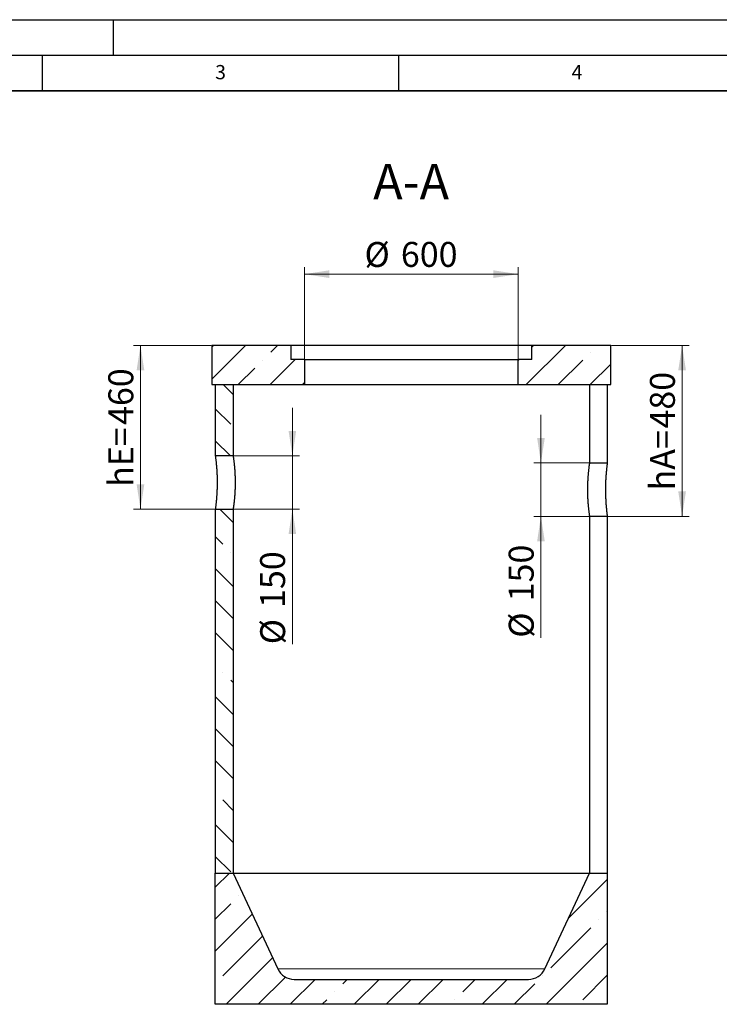
# Model space of a CAD drawing. Units: millimetres. Extents: x 0 to 420, y 0 to 297.
# Drawn here: x 112 to 210, y 159 to 297 of the extents above; entities that cross this region are included whole.
import ezdxf

# ---------------------------------------------------------------- set-up
doc = ezdxf.new("R2010")
doc.units = ezdxf.units.MM
doc.layers.add('LINIEN-DICK', color=7, linetype='Continuous', lineweight=35)
doc.layers.add('LINIEN-DÜNN', color=7, linetype='Continuous')
doc.layers.add('VORLAGE_TEXT', color=7, linetype='Continuous')
doc.styles.add('SLDTEXTSTYLE0', font='TXT', dxfattribs={"width": 0.605})
doc.dimstyles.new('SLDDIMSTYLE0', dxfattribs={"dimtxt": 3.5, "dimasz": 3.5, "dimexe": 0, "dimexo": 0.0625, "dimgap": 0.875, "dimtad": 1, "dimlfac": 20, "dimrnd": 1e-09, "dimzin": 12, "dimdsep": 46, "dimtxsty": 'SLDTEXTSTYLE0', "dimsah": 1, "dimcen": 0.09, "dimadec": 0, "dimazin": 3, "dimtfac": 1, "dimtdec": 3, "dimtofl": 0, "dimtmove": 0, "dimatfit": 3, "dimfxl": 0, "dimfrac": 2, "dimtolj": 1, "dimtzin": 12, "dimarcsym": 0})
doc.dimstyles.new('SLDDIMSTYLE1', dxfattribs={"dimtxt": 3.5, "dimasz": 3.5, "dimexe": 0, "dimexo": 0.0625, "dimgap": 0.875, "dimtad": 1, "dimlfac": 20, "dimrnd": 1e-09, "dimzin": 12, "dimdsep": 46, "dimtxsty": 'SLDTEXTSTYLE0', "dimsah": 1, "dimcen": 0.09, "dimadec": 0, "dimazin": 3, "dimtfac": 1, "dimtdec": 3, "dimtmove": 0, "dimatfit": 0, "dimfxl": 0, "dimfrac": 2, "dimtolj": 1, "dimtzin": 12, "dimarcsym": 0})

# ---------------------------------------------------------------- blocks, each defined once
blk = doc.blocks.new('_D_6')
at = {"color": 7, "linetype": 'Continuous', "lineweight": 0}
for p, q in [((151.78, 249.38), (151.78, 262.28)), ((151.78, 261.28), (181.78, 261.28)), ((181.78, 249.38), (181.78, 262.28))]:
    blk.add_line(p, q, dxfattribs=at)
at = {"color": 7, "linetype": 'Continuous', "lineweight": 18}
for points in [[(151.78, 261.28), (155.28, 260.74), (155.28, 261.82)], [(181.78, 261.28), (178.28, 261.82), (178.28, 260.74)]]:
    blk.add_solid(points, dxfattribs=at)
at = {"color": 7, "linetype": 'Continuous', "lineweight": 18, "char_height": 3.5, "attachment_point": 1, "style": 'SLDTEXTSTYLE0'}
for s, insert in [('%%c', (160.22, 265.79)), ('600', (165.32, 265.8))]:
    blk.add_mtext(s, dxfattribs=dict(at, insert=insert))
blk = doc.blocks.new('_D_7')
at = {"color": 7, "linetype": 'Continuous', "lineweight": 0}
for p, q in [((138.68, 251.28), (127.78, 251.28)), ((128.78, 251.28), (128.78, 228.28)), ((139.18, 228.28), (127.78, 228.28))]:
    blk.add_line(p, q, dxfattribs=at)
at = {"color": 7, "linetype": 'Continuous', "lineweight": 18}
for points in [[(128.78, 251.28), (128.24, 247.78), (129.32, 247.78)], [(128.78, 228.28), (129.32, 231.78), (128.24, 231.78)]]:
    blk.add_solid(points, dxfattribs=at)
at = {"color": 7, "linetype": 'Continuous', "lineweight": 18, "char_height": 3.5, "attachment_point": 1, "rotation": 90, "style": 'SLDTEXTSTYLE0'}
for s, insert in [('460', (124.27, 240.11)), ('hE=', (124.27, 231.42))]:
    blk.add_mtext(s, dxfattribs=dict(at, insert=insert))
blk = doc.blocks.new('_D_8')
at = {"color": 7, "linetype": 'Continuous', "lineweight": 0}
for p, q in [((150.1, 235.78), (150.1, 242.51)), ((141.88, 235.78), (151.1, 235.78)), ((150.1, 235.78), (150.1, 228.28)), ((141.88, 228.28), (151.1, 228.28)), ((150.1, 228.28), (150.1, 209.32))]:
    blk.add_line(p, q, dxfattribs=at)
at = {"color": 7, "linetype": 'Continuous', "lineweight": 18}
for points in [[(150.1, 235.78), (150.63, 239.28), (149.56, 239.28)], [(150.1, 228.28), (149.56, 224.78), (150.63, 224.78)]]:
    blk.add_solid(points, dxfattribs=at)
at = {"color": 7, "linetype": 'Continuous', "lineweight": 18, "char_height": 3.5, "attachment_point": 1, "rotation": 90, "style": 'SLDTEXTSTYLE0'}
for s, insert in [('150', (145.57, 214.42)), ('%%c', (145.58, 209.32))]:
    blk.add_mtext(s, dxfattribs=dict(at, insert=insert))
blk = doc.blocks.new('_D_9')
at = {"color": 7, "linetype": 'Continuous', "lineweight": 0}
for p, q in [((184.97, 234.78), (184.97, 241.51)), ((191.68, 234.78), (183.97, 234.78)), ((184.97, 234.78), (184.97, 227.28)), ((191.68, 227.28), (183.97, 227.28)), ((184.97, 227.28), (184.97, 210.24))]:
    blk.add_line(p, q, dxfattribs=at)
at = {"color": 7, "linetype": 'Continuous', "lineweight": 18}
for points in [[(184.97, 234.78), (185.51, 238.28), (184.44, 238.28)], [(184.97, 227.28), (184.44, 223.78), (185.51, 223.78)]]:
    blk.add_solid(points, dxfattribs=at)
at = {"color": 7, "linetype": 'Continuous', "lineweight": 18, "char_height": 3.5, "attachment_point": 1, "rotation": 90, "style": 'SLDTEXTSTYLE0'}
for s, insert in [('150', (180.45, 215.35)), ('%%c', (180.46, 210.24))]:
    blk.add_mtext(s, dxfattribs=dict(at, insert=insert))
blk = doc.blocks.new('_D_10')
at = {"color": 7, "linetype": 'Continuous', "lineweight": 0}
for p, q in [((194.88, 251.28), (205.78, 251.28)), ((204.78, 227.28), (204.78, 251.28)), ((194.38, 227.28), (205.78, 227.28))]:
    blk.add_line(p, q, dxfattribs=at)
at = {"color": 7, "linetype": 'Continuous', "lineweight": 18}
for points in [[(204.78, 251.28), (204.24, 247.78), (205.32, 247.78)], [(204.78, 227.28), (205.32, 230.78), (204.24, 230.78)]]:
    blk.add_solid(points, dxfattribs=at)
at = {"color": 7, "linetype": 'Continuous', "lineweight": 18, "char_height": 3.5, "attachment_point": 1, "rotation": 90, "style": 'SLDTEXTSTYLE0'}
for s, insert in [('480', (200.27, 239.61)), ('hA=', (200.27, 230.92))]:
    blk.add_mtext(s, dxfattribs=dict(at, insert=insert))

msp = doc.modelspace()

# ---------------------------------------------------------------- hatches: boundary and pattern name
at = {"linetype": 'Continuous', "lineweight": 18}
h = msp.add_hatch(dxfattribs=at)
h.set_pattern_fill('ANSI35', angle=3e-322, style=0)
h.paths.add_polyline_path([(149.88167, 251.27819), (138.78167, 251.27819), (138.78167, 245.77819), (151.78167, 245.77819), (151.78167, 249.27819), (149.88167, 249.27819)], flags=0)
h = msp.add_hatch(dxfattribs=at)
h.set_pattern_fill('ANSI35', angle=3e-322, style=0)
h.paths.add_polyline_path([(181.78167, 245.77819), (194.78167, 245.77819), (194.78167, 251.27819), (183.68167, 251.27819), (183.68167, 249.27819), (181.78167, 249.27819)], flags=0)
h = msp.add_hatch(dxfattribs=at)
h.set_pattern_fill('ANSI35', angle=90, style=0)
h.paths.add_polyline_path([(141.78167, 245.77819), (139.28167, 245.77819), (139.28167, 235.77819), (141.78167, 235.77819)], flags=0)
h = msp.add_hatch(dxfattribs=at)
h.set_pattern_fill('ANSI35', angle=90, style=0)
h.paths.add_polyline_path([(139.28167, 228.27819), (139.28167, 177.17819), (141.78167, 177.17819), (141.78167, 228.27819)], flags=0)
h = msp.add_hatch(dxfattribs=at)
h.set_pattern_fill('ANSI35', style=0)
edge = h.paths.add_edge_path(flags=0)
edge.add_line((183.20667, 162.27819), (150.35667, 162.27819))
edge.add_arc((150.35667, 164.83209), 2.5539, 205, 270, ccw=False)
edge.add_line((148.04205, 163.75276), (141.78167, 177.17819))
edge.add_line((141.78167, 177.17819), (139.28167, 177.17819))
edge.add_line((139.28167, 177.17819), (139.28167, 158.77819))
edge.add_line((139.28167, 158.77819), (194.28167, 158.77819))
edge.add_line((194.28167, 158.77819), (194.28167, 177.17819))
edge.add_line((194.28167, 177.17819), (191.78167, 177.17819))
edge.add_line((191.78167, 177.17819), (185.52129, 163.75276))
edge.add_arc((183.20667, 164.83209), 2.5539, 270, 335, ccw=False)

# ---------------------------------------------------------------- linework, layer by layer
at = {"color": 7, "linetype": 'Continuous', "lineweight": 25}
for p, q in [((138.78167, 251.27819), (138.78167, 245.77819)), ((149.88167, 251.27819), (138.78167, 251.27819)), ((149.88167, 251.27819), (149.88167, 249.27819)), ((183.68167, 251.27819), (149.88167, 251.27819)), ((183.68167, 249.27819), (183.68167, 251.27819)), ((194.78167, 251.27819), (183.68167, 251.27819)), ((194.78167, 245.77819), (194.78167, 251.27819)), ((151.78167, 249.27819), (149.88167, 249.27819)), ((151.78167, 249.27819), (151.78167, 245.77819)), ((151.78167, 249.27819), (181.78167, 249.27819)), ((181.78167, 245.77819), (181.78167, 249.27819)), ((183.68167, 249.27819), (181.78167, 249.27819)), ((138.78167, 245.77819), (151.78167, 245.77819)), ((139.28167, 245.77819), (139.28167, 235.77819)), ((139.28167, 245.77819), (141.78167, 245.77819)), ((141.78167, 245.77819), (141.78167, 235.77819)), ((151.78167, 245.77819), (181.78167, 245.77819)), ((181.78167, 245.77819), (194.78167, 245.77819)), ((191.78167, 245.77819), (191.78167, 234.77818)), ((194.28167, 245.77819), (194.28167, 234.77818)), ((141.78167, 235.77819), (139.28167, 235.77819)), ((191.78167, 234.77818), (194.28167, 234.77818)), ((139.28167, 228.27819), (141.78167, 228.27819)), ((139.28167, 228.27819), (139.28167, 177.17819)), ((141.78167, 228.27819), (141.78167, 177.17819)), ((191.78167, 227.27819), (191.78167, 177.17819)), ((194.28167, 227.27819), (191.78167, 227.27819)), ((194.28167, 227.27819), (194.28167, 177.17819)), ((139.28167, 177.17819), (141.78167, 177.17819)), ((139.28167, 158.77819), (139.28167, 177.17819)), ((141.78167, 177.17819), (191.78167, 177.17819)), ((141.78167, 177.17819), (148.04205, 163.75276)), ((141.78167, 177.17819), (191.78167, 177.17819)), ((185.52129, 163.75276), (191.78167, 177.17819)), ((191.78167, 177.17819), (194.28167, 177.17819)), ((194.28167, 177.17819), (194.28167, 158.77819)), ((150.35667, 162.27819), (183.20667, 162.27819)), ((194.28167, 158.77819), (139.28167, 158.77819))]:
    msp.add_line(p, q, dxfattribs=at)
at = {"color": 8, "linetype": 'Continuous', "lineweight": 18}
msp.add_line((148.04205, 163.75276), (185.52129, 163.75276), dxfattribs=at)
at = {"color": 7, "linetype": 'Continuous', "lineweight": 25}
for centre, start, end in [((150.35667, 164.83209), 205, 270), ((183.20667, 164.83209), 270, 335)]:
    msp.add_arc(centre, 2.5539, start, end, dxfattribs=at)
for points, knots in [([(139.28167, 235.77819), (139.28199, 235.7758), (139.28265, 235.771), (139.28796, 235.73191), (139.29642, 235.6687), (139.30812, 235.57949), (139.32256, 235.46627), (139.3394, 235.32936), (139.35842, 235.16773), (139.37892, 234.98376), (139.4002, 234.77994), (139.42176, 234.55699), (139.44327, 234.31336), (139.46381, 234.05342), (139.48271, 233.78056), (139.49958, 233.49559), (139.51408, 233.19646), (139.52693, 232.85181), (139.53624, 232.46126), (139.53937, 232.07012), (139.53737, 231.71844), (139.53208, 231.40785), (139.52326, 231.09798), (139.51122, 230.79556), (139.49644, 230.50411), (139.47934, 230.224), (139.46008, 229.95338), (139.43942, 229.69773), (139.41806, 229.45984), (139.3965, 229.23987), (139.37507, 229.03712), (139.35467, 228.85613), (139.33597, 228.69866), (139.31935, 228.56465), (139.30511, 228.45372), (139.29278, 228.36024), (139.28356, 228.29201), (139.2823, 228.28281), (139.28167, 228.27819)], [0, 0, 0, 0, 0.0258624026, 0.0519009675, 0.0784934655, 0.1052766345, 0.1314230265, 0.1577490225, 0.1846388496, 0.2117225129, 0.2380728757, 0.2646046733, 0.2917084032, 0.3190099427, 0.3454618084, 0.3720986735, 0.3993215512, 0.4267481202, 0.4631260201, 0.4999993525, 0.5262015375, 0.5525870342, 0.5795496604, 0.6067111018, 0.6329130073, 0.6592956124, 0.6862455765, 0.7133906194, 0.7397456275, 0.7662821477, 0.793390945, 0.8206977129, 0.847148299, 0.8737839342, 0.901005727, 0.9284312411, 0.9639846578, 1, 1, 1, 1]), ([(141.78167, 235.77819), (141.78202, 235.77585), (141.78273, 235.77115), (141.78844, 235.73287), (141.79756, 235.671), (141.8102, 235.58342), (141.82589, 235.4718), (141.84428, 235.33622), (141.86508, 235.17599), (141.88754, 234.99336), (141.91091, 234.79078), (141.93464, 234.5689), (141.95834, 234.32629), (141.98103, 234.06721), (142.00196, 233.79501), (142.02068, 233.51046), (142.03683, 233.21159), (142.05129, 232.86475), (142.06188, 232.46916), (142.06544, 232.0729), (142.06323, 231.71878), (142.0574, 231.40854), (142.0477, 231.09902), (142.03446, 230.79694), (142.01822, 230.50583), (141.99942, 230.22606), (141.97826, 229.95574), (141.95554, 229.70026), (141.93204, 229.46237), (141.90831, 229.24229), (141.88472, 229.03939), (141.86225, 228.85815), (141.84164, 228.70037), (141.82332, 228.566), (141.8076, 228.45472), (141.79397, 228.36077), (141.78376, 228.29211), (141.78237, 228.28285), (141.78167, 228.27819)], [0, 0, 0, 0, 0.025588402, 0.051348109, 0.077645814, 0.104128481, 0.130226461, 0.156503336, 0.183341275, 0.210371887, 0.236714649, 0.263238444, 0.290332779, 0.317624455, 0.344094003, 0.370748914, 0.397991514, 0.425438645, 0.462456472, 0.499998873, 0.526165343, 0.552515172, 0.579442063, 0.606567617, 0.632733748, 0.659080077, 0.685991653, 0.713097378, 0.73944865, 0.765981096, 0.793084704, 0.820385942, 0.846853362, 0.873506238, 0.900747093, 0.928192549, 0.963862082, 1, 1, 1, 1]), ([(191.78167, 234.77818), (191.78128, 234.7756), (191.7805, 234.77041), (191.77446, 234.72994), (191.76486, 234.66473), (191.75166, 234.57312), (191.73546, 234.45741), (191.71674, 234.3187), (191.69567, 234.15553), (191.67304, 233.97024), (191.64952, 233.76452), (191.62578, 233.54027), (191.60219, 233.29578), (191.57971, 233.03543), (191.55901, 232.7616), (191.54059, 232.47568), (191.52481, 232.17569), (191.51244, 231.86824), (191.50384, 231.55737), (191.4991, 231.24506), (191.49833, 230.92774), (191.50165, 230.61271), (191.50884, 230.30268), (191.51958, 230.00013), (191.5338, 229.70162), (191.55101, 229.41285), (191.57065, 229.13614), (191.59212, 228.87349), (191.61515, 228.62322), (191.63887, 228.39006), (191.66258, 228.17581), (191.68569, 227.98119), (191.70778, 227.806), (191.72787, 227.65448), (191.74533, 227.52802), (191.75986, 227.42612), (191.77105, 227.34944), (191.77969, 227.29132), (191.78095, 227.28295), (191.78167, 227.27819)], [0, 0, 0, 0, 0.026190732, 0.052564942, 0.079516626, 0.106667139, 0.132951257, 0.159417738, 0.186165131, 0.213296308, 0.239762494, 0.266411958, 0.293345169, 0.320667308, 0.347157067, 0.373832425, 0.401096264, 0.428564913, 0.454949432, 0.481521175, 0.508383648, 0.53564461, 0.56181865, 0.588175233, 0.614813288, 0.641835808, 0.668119591, 0.694584413, 0.721328316, 0.748453764, 0.774899675, 0.801528493, 0.828735335, 0.856142741, 0.882593116, 0.909229633, 0.936456361, 0.963888358, 1, 1, 1, 1]), ([(194.28167, 234.77818), (194.28131, 234.77558), (194.2806, 234.77035), (194.27509, 234.72975), (194.26634, 234.66436), (194.25431, 234.5725), (194.23955, 234.45646), (194.22249, 234.31737), (194.20331, 234.15374), (194.18271, 233.96798), (194.16132, 233.76184), (194.13975, 233.53727), (194.11833, 233.29244), (194.09793, 233.03185), (194.07917, 232.7579), (194.0625, 232.47201), (194.04822, 232.17213), (194.03704, 231.86472), (194.02927, 231.5538), (194.02501, 231.24133), (194.02436, 230.9239), (194.02742, 230.60862), (194.034, 230.29823), (194.04381, 229.99518), (194.05679, 229.69621), (194.07249, 229.40709), (194.09039, 229.13016), (194.10994, 228.86742), (194.13091, 228.61712), (194.15249, 228.38416), (194.17403, 228.17031), (194.195, 227.97627), (194.21502, 227.8017), (194.23322, 227.65084), (194.24902, 227.52506), (194.26214, 227.42386), (194.27223, 227.34788), (194.27992, 227.29097), (194.28104, 227.2828), (194.28167, 227.27819)], [0, 0, 0, 0, 0.026228038, 0.052639534, 0.079628649, 0.106816762, 0.13313858, 0.15964327, 0.186429919, 0.21360196, 0.240074992, 0.266731673, 0.293672704, 0.321003452, 0.347478392, 0.374138545, 0.401385409, 0.428836211, 0.45524031, 0.481831291, 0.508712332, 0.535990898, 0.562221906, 0.588635936, 0.615332392, 0.642414804, 0.668737408, 0.695241804, 0.722026672, 0.749195124, 0.775634777, 0.802257431, 0.829458228, 0.856859491, 0.883301371, 0.909928907, 0.93714457, 0.964564545, 1, 1, 1, 1])]:
    msp.add_open_spline(points, degree=3, knots=knots, dxfattribs=at)
at = {"layer": 'LINIEN-DICK'}
msp.add_line((410, 287), (20, 287), dxfattribs=at)
at = {"layer": 'LINIEN-DÜNN'}
for p, q in [((0, 297), (420, 297)), ((125, 292), (125, 297)), ((15, 292), (415, 292)), ((115, 292), (115, 287)), ((165, 292), (165, 287))]:
    msp.add_line(p, q, dxfattribs=at)

# ---------------------------------------------------------------- texts
at = {"color": 7, "linetype": 'Continuous', "lineweight": 0, "insert": (166.7591, 276.76519), "char_height": 5, "attachment_point": 2, "style": 'SLDTEXTSTYLE0'}
msp.add_mtext('A-A', dxfattribs=at)
at = {"layer": 'VORLAGE_TEXT', "char_height": 2, "attachment_point": 2, "style": 'SLDTEXTSTYLE0'}
for s, insert in [('3', (140.01659, 290.63789)), ('4', (190.03004, 290.63433))]:
    msp.add_mtext(s, dxfattribs=dict(at, insert=insert))

# ---------------------------------------------------------------- dimensions: what is measured, and where the dimension line sits
at = {"color": 7, "linetype": 'Continuous', "lineweight": 18}
dim = msp.add_linear_dim(base=(181.78167, 261.27819), p1=(151.78167, 249.27819), p2=(181.78167, 249.27819), text='%%c<>', dimstyle='SLDDIMSTYLE0', dxfattribs=at)
dim.commit()
dim.dimension.update_dxf_attribs({"geometry": '_D_6', "text_midpoint": (166.78167, 261.27819), "dimtype": 160})
for base, p1, p2, angle, text, dimstyle, picture, middle in [((128.78167, 228.27819), (138.78167, 251.27819), (139.28167, 228.27819), 90, 'hE=<>', 'SLDDIMSTYLE0', '_D_7', (128.78167, 239.77819)), ((204.78167, 251.27819), (194.28167, 227.27819), (194.78167, 251.27819), 90, 'hA=<>', 'SLDDIMSTYLE0', '_D_10', (204.78167, 239.27819)), ((150.09556, 228.27819), (141.78167, 235.77819), (141.78167, 228.27819), 90, '%%c<>', 'SLDDIMSTYLE1', '_D_8', (150.09556, 215.8835)), ((184.97467, 227.27819), (191.78167, 234.77818), (191.78167, 227.27819), 270.000016, '%%c<>', 'SLDDIMSTYLE1', '_D_9', (184.97467, 216.80535))]:
    dim = msp.add_linear_dim(base=base, p1=p1, p2=p2, angle=angle, text=text, dimstyle=dimstyle, dxfattribs=at)
    dim.commit()
    dim.dimension.update_dxf_attribs({"geometry": picture, "text_midpoint": middle, "dimtype": 160})

doc.saveas('drawing.dxf')
